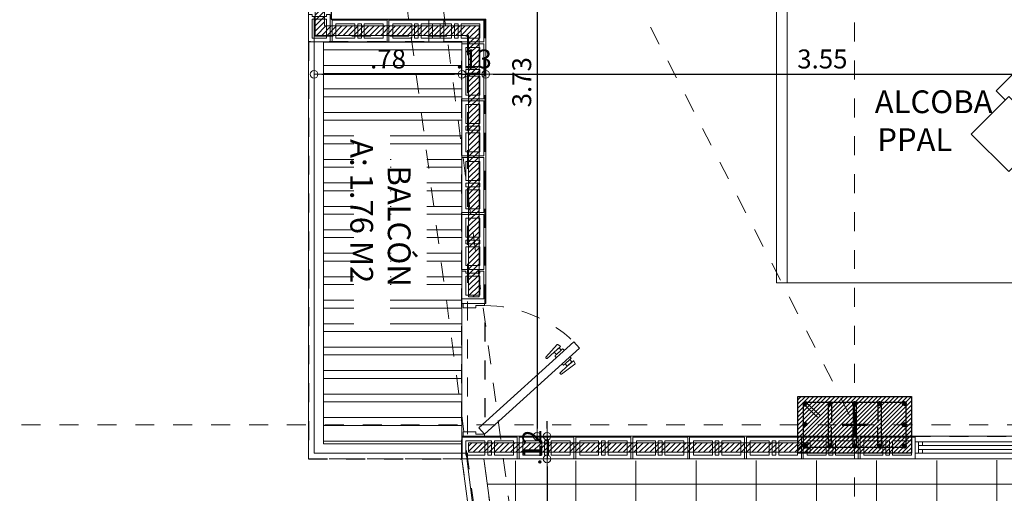
# Model space of a CAD drawing. Units: millimetres. Extents: x 2290 to 2725, y 1357 to 1951.
# Drawn here: x 2341 to 2346, y 1545 to 1548 of the extents above; entities that cross this region are included whole.
import ezdxf
from ezdxf.enums import TextEntityAlignment as Align

# ---------------------------------------------------------------- set-up
doc = ezdxf.new("R2010")
doc.units = ezdxf.units.MM
doc.header["$LTSCALE"] = 0.05
for name, pattern in [('CENTER', [2, 1.25, -0.25, 0.25, -0.25]), ('CENTER2', [28.575, 19.05, -3.175, 3.175, -3.175]), ('DASHDOT2', [0.5, 0.25, -0.125, 0, -0.125]), ('DINTEL', [0.15, 0.05, -0.05, 0.05]), ('HIDDEN', [0.375, 0.25, -0.125]), ('HIDDEN2', [0.1875, 0.125, -0.0625])]:
    doc.linetypes.add(name, pattern=pattern)
for name, color, linetype, lineweight in [('01', 1, 'Continuous', 0), ('02', 2, 'Continuous', 20), ('03', 3, 'Continuous', 30), ('ACHUADO', 8, 'Continuous', 5), ('ACHURADO-2', 8, 'Continuous', 9), ('achurados', 254, 'Continuous', 0), ('COLUMNAS', 6, 'Continuous', 50), ('COLUMNASS', 6, 'Continuous', 30), ('COTAS', 1, 'Continuous', 20), ('EJES', 1, 'CENTER', 15), ('MBL', 8, 'Continuous', 0), ('muebles', 2, 'Continuous', 5), ('MURO EXTERNO', 11, 'Continuous', 13), ('MUROS', 5, 'Continuous', 20), ('puertas', 1, 'Continuous', 0), ('TEXTO', 11, 'Continuous', 20)]:
    doc.layers.add(name, color=color, linetype=linetype, lineweight=lineweight)
doc.layers.add('achugris', color=7, linetype='Continuous', lineweight=5, true_color=0x636363)
for name, color, linetype in [('ACHURADO 50', 8, 'Continuous'), ('vigas', 3, 'Continuous'), ('VIGUETAS', 2, 'Continuous')]:
    doc.layers.add(name, color=color, linetype=linetype)
doc.styles.add('ROMANS', font='ARIALN.TTF', dxfattribs={"height": 0.18})
doc.styles.get("Standard").update_dxf_attribs({"font": 'arial.ttf'})
doc.styles.add('TEXTOSS', font='stylu.ttf')
doc.dimstyles.new('JUAN', dxfattribs={"dimtxt": 0.1, "dimasz": 0.04, "dimexe": 0.01, "dimexo": 0.04, "dimgap": 0.03, "dimtad": 1, "dimzin": 4, "dimdsep": 46, "dimtxsty": 'Standard', "dimblk1": 'ORIGIN', "dimblk2": 'ORIGIN', "dimsah": 1, "dimcen": 0.09, "dimclrd": 11, "dimclre": 11, "dimclrt": 21, "dimadec": 0, "dimazin": 0, "dimtfac": 1, "dimtix": 1, "dimtmove": 0, "dimatfit": 3, "dimldrblk": 'ORIGIN', "dimfxl": 0.1, "dimfxlon": 1, "dimtolj": 1, "dimtzin": 0, "dimlwe": -1, "dimarcsym": 0})
pattern_1 = [(45, (-367.59841, -83.797868), (-0.01414213562, 0.01414213562), [])]

# ---------------------------------------------------------------- blocks, each defined once
blk = doc.blocks.new('A$C39b3a179')
at = {"layer": 'ACHURADO-2'}
h = blk.add_hatch(dxfattribs=at)
h.set_pattern_fill('ANSI31', color=256, scale=0.005, style=0)
h.set_pattern_definition([(45, (50544.911304, 90304.013354), (-0.0112253201513, 0.0112253201513), [])])
h.paths.add_polyline_path([(0.3, -0.15), (-0.3, -0.15), (-0.3, 0.15), (0.3, 0.15)])
at = {"layer": 'COLUMNAS', "lineweight": 25}
h = blk.add_hatch(color=1, dxfattribs=at)
h.dxf.hatch_style = 1
h.paths.add_polyline_path([(-0.2606, 0.12, -0.940471), (-0.2596, 0.1041), (-0.2616, 0.1041, -0.940471)])
h = blk.add_hatch(color=1, dxfattribs=at)
h.dxf.hatch_style = 1
h.paths.add_polyline_path([(-0.131, 0.12, -0.940471), (-0.13, 0.1041), (-0.132, 0.1041, -0.940471)])
h = blk.add_hatch(color=1, dxfattribs=at)
h.dxf.hatch_style = 1
h.paths.add_polyline_path([(0, 0.12, 0.940471), (-0.001, 0.1041), (0.001, 0.1041, 0.940471)])
h = blk.add_hatch(color=1, dxfattribs=at)
h.dxf.hatch_style = 1
h.paths.add_polyline_path([(0.131, 0.12, 0.940471), (0.13, 0.1041), (0.132, 0.1041, 0.940471)])
h = blk.add_hatch(color=1, dxfattribs=at)
h.dxf.hatch_style = 1
h.paths.add_polyline_path([(0.262, 0.12, 0.940471), (0.261, 0.1041), (0.263, 0.1041, 0.940471)])
h = blk.add_hatch(color=1, dxfattribs=at)
h.dxf.hatch_style = 1
h.paths.add_polyline_path([(-0.262, 0.0113, -0.940471), (-0.261, -0.0047), (-0.263, -0.0047, -0.940471)])
h = blk.add_hatch(color=1, dxfattribs=at)
h.dxf.hatch_style = 1
h.paths.add_polyline_path([(0.262, 0.008, 0.940471), (0.261, -0.0079), (0.263, -0.0079, 0.940471)])
h = blk.add_hatch(color=1, dxfattribs=at)
h.dxf.hatch_style = 1
h.paths.add_polyline_path([(-0.2606, -0.1041, -0.940471), (-0.2596, -0.12), (-0.2616, -0.12, -0.940471)])
h = blk.add_hatch(color=1, dxfattribs=at)
h.dxf.hatch_style = 1
h.paths.add_polyline_path([(-0.131, -0.1041, -0.940471), (-0.13, -0.12), (-0.132, -0.12, -0.940471)])
h = blk.add_hatch(color=1, dxfattribs=at)
h.dxf.hatch_style = 1
h.paths.add_polyline_path([(0, -0.1041, 0.940471), (-0.001, -0.12), (0.001, -0.12, 0.940471)])
h = blk.add_hatch(color=1, dxfattribs=at)
h.dxf.hatch_style = 1
h.paths.add_polyline_path([(0.131, -0.1041, 0.940471), (0.13, -0.12), (0.132, -0.12, 0.940471)])
h = blk.add_hatch(color=1, dxfattribs=at)
h.dxf.hatch_style = 1
h.paths.add_polyline_path([(0.262, -0.1041, 0.940471), (0.261, -0.12), (0.263, -0.12, 0.940471)])
at = {"layer": 'COLUMNAS', "color": 4, "lineweight": 25}
for p, q in [((-0.2696, 0.1092), (-0.1965, 0.0409)), ((-0.2571, 0.1192), (-0.184, 0.0509)), ((-0.139, 0.112), (-0.139, -0.112)), ((-0.123, 0.112), (-0.123, 0.012)), ((-0.008, 0.112), (-0.008, 0.012)), ((0.008, 0.112), (0.008, -0.112)), ((0.123, 0.112), (0.123, 0.012)), ((0.139, 0.112), (0.139, -0.112)), ((-0.123, -0.112), (-0.123, -0.012)), ((-0.008, -0.112), (-0.008, -0.012)), ((0.123, -0.112), (0.123, -0.012))]:
    blk.add_line(p, q, dxfattribs=at)
at = {"layer": 'COLUMNAS', "color": 1, "linetype": 'CENTER2', "ltscale": 2}
for p, q in [((0, -0.0667), (0, 0.0667)), ((-0.0667, 0), (0.0667, 0))]:
    blk.add_line(p, q, dxfattribs=at)
at = {"layer": 'COLUMNAS', "color": 4, "lineweight": 25}
blk.add_lwpolyline([(0.27, 0.12), (0.27, -0.12), (-0.2702, -0.12), (-0.27, 0.12)], close=True, dxfattribs=at)
at = {"layer": 'COLUMNAS', "color": 1}
for centre in [(-0.2606, 0.112), (-0.131, 0.112), (0, 0.112), (0.131, 0.112), (0.262, 0.112), (-0.262, 0.0033), (0.262, 0), (-0.2606, -0.1121), (-0.131, -0.1121), (0, -0.1121), (0.131, -0.1121), (0.262, -0.1121)]:
    blk.add_circle(centre, 0.008, dxfattribs=at)
at = {"layer": 'COLUMNASS', "color": 3}
blk.add_lwpolyline([(0.3, -0.15), (-0.3, -0.15), (-0.3, 0.15), (0.3, 0.15)], close=True, dxfattribs=at)
blk = doc.blocks.new('2')
at = {"layer": 'ACHUADO', "linetype": 'HIDDEN'}
for points in [[(2116.6039, 1907.3113), (2114.9935, 1907.2837), (2114.5313, 1910.7385), (2113.7214, 1910.7385), (2113.7214, 1914.5933), (2112.8878, 1914.5933), (2112.8878, 1915.8083), (2112.3428, 1915.8083), (2112.3428, 1921.6983), (2111.7226, 1921.6983), (2111.7226, 1923.3483), (2111.1226, 1923.3483), (2111.1226, 1926.6633), (2110.7768, 1926.6633), (2110.7768, 1931.3333), (2110.2708, 1931.3333), (2110.2708, 1936.8433), (2111.0374, 1936.8433), (2110.6394, 1939.8169), (2110.8955, 1939.8169)], [(2116.6034, 1907.3413), (2115.0197, 1907.3141), (2114.5575, 1910.7685), (2113.7514, 1910.7685), (2113.7514, 1914.6233), (2112.9178, 1914.6233), (2112.9178, 1915.8383), (2112.3728, 1915.8383), (2112.3728, 1921.7283), (2111.7526, 1921.7283), (2111.7526, 1923.3783), (2111.1526, 1923.3783), (2111.1526, 1926.6633), (2110.7768, 1926.6633), (2110.7768, 1931.3633), (2110.3008, 1931.3633), (2110.3008, 1936.8133), (2111.0717, 1936.8133), (2110.6737, 1939.7869), (2110.8955, 1939.7869)], [(2110.6737, 1939.7869), (2134.6697, 1939.7869), (2134.6697, 1907.6519), (2115.0197, 1907.3141), (2110.6737, 1939.7869)], [(2113.7514, 1912.9683), (2114.5617, 1912.9683), (2114.5613, 1910.7385)], [(2113.7514, 1912.9383), (2114.5317, 1912.9383), (2114.5313, 1910.7385)]]:
    blk.add_lwpolyline(points, dxfattribs=at)
at = {"layer": 'EJES'}
for p, q in [((2110.6739, 1941.2718), (2115.3103, 1906.5406)), ((2116.6036, 1906.5406), (2116.6036, 1941.2718)), ((2114.0658, 1915.8633), (2116.6036, 1910.9185)), ((2136.1084, 1910.9185), (2109.2268, 1910.9185))]:
    blk.add_line(p, q, dxfattribs=at)
at = {"layer": 'COLUMNAS', "color": 6}
blk.add_blockref('A$C39b3a179', (2116.6036, 1910.9185), dxfattribs=at)
blk = doc.blocks.new('cama9')
for p, q in [((0, 0), (1.7, 0)), ((0, 0), (0, -0.06)), ((1.7, 0), (1.7, -0.06)), ((0, -0.06), (0, -2.06)), ((0, -0.06), (1.7, -0.06)), ((1.7, -0.06), (1.7, -2.06)), ((0, -0.46), (0.5675, -0.46)), ((1.1008, -0.46), (1.7, -0.46)), ((0, -2.06), (1.7, -2.06)), ((0, -2.12), (0, -2.06)), ((1.7, -2.06), (1.7, -2.12)), ((0, -2.12), (1.7, -2.12))]:
    blk.add_line(p, q)
for points in [[(-0.0618, -0.5), (-0.5618, -0.5), (-0.5618, 0), (-0.0618, 0)], [(1.7618, -0.5), (2.2618, -0.5), (2.2618, 0), (1.7618, 0)], [(0.9918, -0.7729), (1.2028, -0.562), (0.9918, -0.351), (0.7808, -0.562)]]:
    blk.add_lwpolyline(points, close=True)
for points in [[(0.5964, -0.4127), (0.2068, -0.4127), (0.2068, -0.1127), (0.8068, -0.1127), (0.8068, -0.2773)], [(0.9068, -0.3773), (0.9068, -0.1127), (1.5068, -0.1127), (1.5068, -0.4127), (1.0535, -0.4127)], [(0.9361, -0.4067), (0.7693, -0.2398), (0.5583, -0.4508), (0.5968, -0.4894)], [(0.8142, -0.6562), (0.6221, -0.4641), (0.4111, -0.6751), (0.6221, -0.8861), (0.6728, -0.8354)], [(0.7945, -0.6365), (0.825, -0.6061)], [(0.8446, -0.6258), (0.6539, -0.8165), (0.8649, -1.0275), (1.0759, -0.8165), (1.012, -0.7527)]]:
    blk.add_lwpolyline(points)
for centre, radius in [((-0.3118, -0.25), 0.1824), ((2.0118, -0.25), 0.1824), ((-0.3118, -0.25), 0.0665), ((-0.3118, -0.25), 0.0297), ((2.0118, -0.25), 0.0665), ((2.0118, -0.25), 0.0297)]:
    blk.add_circle(centre, radius)
blk = doc.blocks.new('_ORIGIN')
at = {"color": 0, "linetype": 'ByBlock', "ltscale": 0.1}
blk.add_line((0, 0), (-1, 0), dxfattribs=at)
blk.add_circle((0, 0), 0.5, dxfattribs=at)
blk = doc.blocks.new('*D790')
at = {"layer": 'COTAS', "color": 11, "transparency": 16777216}
for p, q in [((2342.3878, 1547.4871), (2342.3878, 1547.4971)), ((2343.168, 1547.4871), (2343.168, 1547.4971))]:
    blk.add_line(p, q, dxfattribs=at)
at = {"layer": 'COTAS', "color": 11, "lineweight": -2, "transparency": 16777216}
blk.add_line((2342.4278, 1547.4871), (2343.128, 1547.4871), dxfattribs=at)
at = {"layer": 'Defpoints', "color": 0, "transparency": 16777216}
for p in [(2342.3878, 1547.487), (2343.168, 1547.4871), (2343.168, 1547.4871)]:
    blk.add_point(p, dxfattribs=at)
at = {"layer": 'COTAS', "color": 11, "lineweight": -2, "transparency": 16777216, "xscale": 0.04, "yscale": 0.04, "zscale": 0.04, "rotation": 180}
blk.add_blockref('_ORIGIN', (2342.3878, 1547.4871), dxfattribs=at)
at = {"layer": 'COTAS', "color": 11, "lineweight": -2, "transparency": 16777216, "xscale": 0.04, "yscale": 0.04, "zscale": 0.04}
blk.add_blockref('_ORIGIN', (2343.168, 1547.4871), dxfattribs=at)
at = {"layer": 'COTAS', "color": 21, "transparency": 16777216, "insert": (2342.7779, 1547.5681), "char_height": 0.1, "attachment_point": 5}
blk.add_mtext('\\A1;.78', dxfattribs=at)
blk = doc.blocks.new('*D791')
at = {"layer": 'COTAS', "color": 11, "transparency": 16777216}
for p, q in [((2343.168, 1547.4871), (2343.168, 1547.4971)), ((2343.2932, 1547.4871), (2343.2932, 1547.4771))]:
    blk.add_line(p, q, dxfattribs=at)
at = {"layer": 'COTAS', "color": 11, "lineweight": -2, "transparency": 16777216}
for p, q in [((2343.128, 1547.4871), (2343.088, 1547.4871)), ((2343.168, 1547.4871), (2343.2932, 1547.4871)), ((2343.3332, 1547.4871), (2343.3732, 1547.4871))]:
    blk.add_line(p, q, dxfattribs=at)
at = {"layer": 'Defpoints', "color": 0, "transparency": 16777216}
for p in [(2343.168, 1547.4871), (2343.2932, 1547.4875), (2343.2932, 1547.4871)]:
    blk.add_point(p, dxfattribs=at)
at = {"layer": 'COTAS', "color": 11, "lineweight": -2, "transparency": 16777216, "xscale": 0.04, "yscale": 0.04, "zscale": 0.04}
blk.add_blockref('_ORIGIN', (2343.168, 1547.4871), dxfattribs=at)
at = {"layer": 'COTAS', "color": 11, "lineweight": -2, "transparency": 16777216, "xscale": 0.04, "yscale": 0.04, "zscale": 0.04, "rotation": 180}
blk.add_blockref('_ORIGIN', (2343.2932, 1547.4871), dxfattribs=at)
at = {"layer": 'COTAS', "color": 21, "transparency": 16777216, "insert": (2343.2306, 1547.5681), "char_height": 0.1, "attachment_point": 5}
blk.add_mtext('\\A1;.13', dxfattribs=at)
blk = doc.blocks.new('*D794')
at = {"layer": 'COTAS', "color": 11, "transparency": 16777216}
for p, q in [((2346.846, 1547.4871), (2346.846, 1547.4971)), ((2343.2932, 1547.4871), (2343.2932, 1547.4771))]:
    blk.add_line(p, q, dxfattribs=at)
at = {"layer": 'COTAS', "color": 11, "lineweight": -2, "transparency": 16777216}
blk.add_line((2343.3332, 1547.4871), (2346.806, 1547.4871), dxfattribs=at)
at = {"layer": 'Defpoints', "color": 0, "transparency": 16777216}
for p in [(2343.2932, 1547.4875), (2346.846, 1547.4871), (2346.846, 1547.487)]:
    blk.add_point(p, dxfattribs=at)
at = {"layer": 'COTAS', "color": 11, "lineweight": -2, "transparency": 16777216, "xscale": 0.04, "yscale": 0.04, "zscale": 0.04, "rotation": 180}
blk.add_blockref('_ORIGIN', (2343.2932, 1547.4871), dxfattribs=at)
at = {"layer": 'COTAS', "color": 11, "lineweight": -2, "transparency": 16777216, "xscale": 0.04, "yscale": 0.04, "zscale": 0.04}
blk.add_blockref('_ORIGIN', (2346.846, 1547.4871), dxfattribs=at)
at = {"layer": 'COTAS', "color": 21, "transparency": 16777216, "insert": (2345.0696, 1547.5681), "char_height": 0.1, "attachment_point": 5}
blk.add_mtext('\\A1;3.55', dxfattribs=at)
blk = doc.blocks.new('*D668')
at = {"layer": 'COTAS', "color": 11, "transparency": 16777216}
for p, q in [((2343.5335, 1549.3128), (2343.5745, 1549.3128)), ((2343.5769, 1545.578), (2343.5545, 1545.578))]:
    blk.add_line(p, q, dxfattribs=at)
at = {"layer": 'COTAS', "color": 11, "lineweight": -2, "transparency": 16777216}
blk.add_line((2343.5645, 1549.2728), (2343.5645, 1545.618), dxfattribs=at)
at = {"layer": 'Defpoints', "color": 0, "transparency": 16777216}
for p in [(2343.4935, 1549.3128), (2343.5645, 1545.578), (2343.6169, 1545.578)]:
    blk.add_point(p, dxfattribs=at)
at = {"layer": 'COTAS', "color": 11, "lineweight": -2, "transparency": 16777216, "xscale": 0.04, "yscale": 0.04, "zscale": 0.04}
for p, rotation in [((2343.5645, 1549.3128), 90), ((2343.5645, 1545.578), 270)]:
    blk.add_blockref('_ORIGIN', p, dxfattribs=dict(at, rotation=rotation))
at = {"layer": 'COTAS', "color": 21, "transparency": 16777216, "insert": (2343.4834, 1547.4454), "char_height": 0.1, "attachment_point": 5, "rotation": 90}
blk.add_mtext('\\A1;3.73', dxfattribs=at)
blk = doc.blocks.new('*D669')
at = {"layer": 'COTAS', "color": 11, "lineweight": -2, "transparency": 16777216}
for p, q in [((2343.6169, 1545.618), (2343.6169, 1545.658)), ((2343.6169, 1545.578), (2343.6169, 1545.458)), ((2343.6169, 1545.418), (2343.6169, 1545.378))]:
    blk.add_line(p, q, dxfattribs=at)
at = {"layer": 'COTAS', "color": 11, "transparency": 16777216}
for p, q in [((2343.6169, 1545.578), (2343.6269, 1545.578)), ((2343.6169, 1545.458), (2343.6069, 1545.458))]:
    blk.add_line(p, q, dxfattribs=at)
at = {"layer": 'Defpoints', "color": 0, "transparency": 16777216}
for p in [(2343.6169, 1545.578), (2343.6169, 1545.458), (2343.6169, 1545.458)]:
    blk.add_point(p, dxfattribs=at)
at = {"layer": 'COTAS', "color": 11, "lineweight": -2, "transparency": 16777216, "xscale": 0.04, "yscale": 0.04, "zscale": 0.04}
for p, rotation in [((2343.6169, 1545.578), 270), ((2343.6169, 1545.458), 90)]:
    blk.add_blockref('_ORIGIN', p, dxfattribs=dict(at, rotation=rotation))
at = {"layer": 'COTAS', "color": 21, "transparency": 16777216, "insert": (2343.5367, 1545.518), "char_height": 0.1, "attachment_point": 5, "rotation": 90}
blk.add_mtext('\\A1;.12', dxfattribs=at)
blk = doc.blocks.new('*D670')
at = {"layer": 'COTAS', "color": 11, "transparency": 16777216}
for p, q in [((2343.6169, 1545.458), (2343.6069, 1545.458)), ((2343.69, 1542.1232), (2343.6069, 1542.1232))]:
    blk.add_line(p, q, dxfattribs=at)
at = {"layer": 'COTAS', "color": 11, "lineweight": -2, "transparency": 16777216}
blk.add_line((2343.6169, 1545.418), (2343.6169, 1542.1632), dxfattribs=at)
at = {"layer": 'Defpoints', "color": 0, "transparency": 16777216}
for p in [(2343.6169, 1545.458), (2343.6169, 1542.1232), (2343.73, 1542.1232)]:
    blk.add_point(p, dxfattribs=at)
at = {"layer": 'COTAS', "color": 11, "lineweight": -2, "transparency": 16777216, "xscale": 0.04, "yscale": 0.04, "zscale": 0.04}
for p, rotation in [((2343.6169, 1545.458), 90), ((2343.6169, 1542.1232), 270)]:
    blk.add_blockref('_ORIGIN', p, dxfattribs=dict(at, rotation=rotation))
at = {"layer": 'COTAS', "color": 21, "transparency": 16777216, "insert": (2343.5359, 1543.7906), "char_height": 0.1, "attachment_point": 5, "rotation": 90}
blk.add_mtext('\\A1;3.33', dxfattribs=at)
blk = doc.blocks.new('PUERTA BAÑO')
at = {"layer": 'puertas'}
blk.add_lwpolyline([(2642.4432, 1503.7659), (2642.814, 1504.1752), (2642.8971, 1504.2669), (2642.9304, 1504.2367), (2642.4766, 1503.7357)], close=True, dxfattribs=at)
at = {"layer": 'puertas', "color": 9, "linetype": 'HIDDEN', "ltscale": 0.25}
for points in [[(2642.814, 1504.1752), (2642.8082, 1504.1805, -0.443427), (2642.8082, 1504.1855, 0.04939), (2642.8132, 1504.1911), (2642.8007, 1504.2024), (2642.7666, 1504.1647, -0.443427), (2642.7632, 1504.1647), (2642.7591, 1504.1685, -0.443427), (2642.7591, 1504.1719), (2642.8126, 1504.2434, -0.370565), (2642.8155, 1504.244), (2642.8284, 1504.2371, -0.599244), (2642.8284, 1504.233), (2642.8007, 1504.2024), (2642.8234, 1504.2274), (2642.8359, 1504.2161), (2642.8132, 1504.1911), (2642.8412, 1504.2219, -0.443427), (2642.8462, 1504.2219), (2642.8518, 1504.2169)], [(2642.8473, 1504.145), (2642.8532, 1504.1397, 0.443427), (2642.8582, 1504.1402, -0.04939), (2642.8632, 1504.1458), (2642.8757, 1504.1344), (2642.8416, 1504.0968, 0.443427), (2642.8419, 1504.0934), (2642.8461, 1504.0897, 0.443427), (2642.8495, 1504.09), (2642.9153, 1504.1503, 0.370565), (2642.9157, 1504.1532), (2642.9076, 1504.1654, 0.599244), (2642.9034, 1504.165), (2642.8757, 1504.1344), (2642.8984, 1504.1595), (2642.8859, 1504.1708), (2642.8632, 1504.1458), (2642.8912, 1504.1766, 0.443427), (2642.8907, 1504.1816), (2642.8851, 1504.1867)]]:
    blk.add_lwpolyline(points, format="xyb", dxfattribs=at)
at = {"layer": 'puertas', "lineweight": 5}
for points in [[(2642.432, 1503.6534), (2642.432, 1503.7659), (2642.4432, 1503.7659), (2642.4432, 1503.7209), (2642.4545, 1503.7209), (2642.4545, 1503.6534)], [(2643.132, 1503.6534), (2643.132, 1503.7659), (2643.1207, 1503.7659), (2643.1207, 1503.7209), (2643.1095, 1503.7209), (2643.1095, 1503.6534)]]:
    blk.add_lwpolyline(points, close=True, dxfattribs=at)
at = {"layer": 'puertas', "color": 9, "linetype": 'HIDDEN', "ltscale": 0.25}
blk.add_arc((2642.4432, 1503.7659), 0.6775, 360, 44.0191, dxfattribs=at)
blk = doc.blocks.new('A$C1699eef8')
at = {"layer": 'MURO EXTERNO'}
for points in [[(0.095, 0.145), (0.115, 0.145), (0.115, 0), (0, 0), (0, 0.145), (0.02, 0.145), (0.02, 0.135), (0.095, 0.135)], [(0.02, 0.12), (0.02, 0.02), (0.095, 0.02), (0.095, 0.12)]]:
    blk.add_lwpolyline(points, close=True, dxfattribs=at)
blk = doc.blocks.new('A$Cda7b2323')
at = {"layer": 'MURO EXTERNO'}
for p, q in [((0.12, 0.095), (0.12, 0.02)), ((0.135, 0.095), (0.135, 0.02)), ((0.155, 0.095), (0.155, 0.02)), ((0.17, 0.095), (0.17, 0.02))]:
    blk.add_line(p, q, dxfattribs=at)
blk.add_lwpolyline([(0, 0), (0.29, 0), (0.29, 0.115), (0, 0.115)], close=True, dxfattribs=at)
for points in [[(0.12, 0.095), (0.02, 0.095), (0.02, 0.02), (0.12, 0.02)], [(0.155, 0.095), (0.135, 0.095)], [(0.17, 0.02), (0.27, 0.02), (0.27, 0.095), (0.17, 0.095)], [(0.135, 0.02), (0.155, 0.02)]]:
    blk.add_lwpolyline(points, dxfattribs=at)
blk = doc.blocks.new('*U307')
at = {"layer": '01'}
for p, q in [((1.1699, 0.0901), (0.0385, 0.0901)), ((1.1699, 0.0299), (0.034, 0.0299))]:
    blk.add_line(p, q, dxfattribs=at)
blk.add_lwpolyline([(1.21, 0.12), (1.21, 0), (0, 0), (0, 0.12)], close=True, dxfattribs=at)
at = {"layer": '02'}
for p, q in [((0.0185, 0.0901), (0.0185, 0.0301)), ((1.1699, 0.0701), (0.0185, 0.0701)), ((1.1699, 0.0501), (0.0185, 0.0501))]:
    blk.add_line(p, q, dxfattribs=at)
for points in [[(0.0185, 0.0901), (0, 0.0901), (0, 0.0299), (0.0185, 0.0299)], [(0.0385, 0.0701), (0.0185, 0.0701), (0.0185, 0.0901), (0.0385, 0.0901)], [(1.1699, 0.0701), (1.1899, 0.0701), (1.1899, 0.0901), (1.1699, 0.0901)], [(1.1899, 0.0299), (1.1899, 0.0901), (1.21, 0.0901), (1.21, 0.0299)], [(0.0385, 0.0299), (0.0185, 0.0299), (0.0185, 0.0501), (0.0385, 0.0501)], [(1.1699, 0.0299), (1.1899, 0.0299), (1.1899, 0.0501), (1.1699, 0.0501)]]:
    blk.add_lwpolyline(points, close=True, dxfattribs=at)

msp = doc.modelspace()

# ---------------------------------------------------------------- hatches: boundary and pattern name
at = {"layer": 'achugris'}
h = msp.add_hatch(dxfattribs=at)
h.set_pattern_fill('NET', color=256, scale=0.1)
h.set_pattern_definition([(0, (306.0528, 179.12227), (0, 0.3175), []), (90, (306.0528, 179.12227), (-0.3175, 2e-17), [])])
h.paths.add_polyline_path([(2351.886, 1545.458), (2343.2848, 1545.4475), (2343.7385, 1542.1233), (2345.2399, 1542.1809), (2351.8861, 1542.2953)])
edge = h.paths.add_edge_path(flags=16)
edge.add_line((2351.1976, 1543.353), (2351.1976, 1543.8611))
edge.add_arc((2351.2484, 1543.8611), 0.0508, 90, 180, ccw=False)
edge.add_line((2351.2484, 1543.9119), (2351.8582, 1543.9119))
edge.add_line((2351.8582, 1543.9119), (2351.8582, 1543.3022))
edge.add_line((2351.8582, 1543.3022), (2351.2484, 1543.3022))
edge.add_arc((2351.2484, 1543.353), 0.0508, 180, 270, ccw=False)
edge = h.paths.add_edge_path(flags=16)
edge.add_arc((2351.2821, 1543.1813), 0.0199, 89.971, 179.971, ccw=False)
edge.add_line((2351.2821, 1543.2011), (2351.8582, 1543.2008))
edge.add_line((2351.8582, 1543.2008), (2351.8579, 1542.5552))
edge.add_line((2351.8579, 1542.5552), (2351.2817, 1542.5555))
edge.add_arc((2351.2818, 1542.5753), 0.0199, 179.971, 269.971, ccw=False)
edge.add_line((2351.2619, 1542.5753), (2351.2622, 1543.1813))
edge = h.paths.add_edge_path(flags=0)
edge.add_arc((2351.292, 1543.1713), 0.0199, 89.971, 179.971, ccw=False)
edge.add_line((2351.292, 1543.1912), (2351.7787, 1543.1909))
edge.add_line((2351.7787, 1543.1909), (2351.7784, 1542.5751))
edge.add_line((2351.7784, 1542.5751), (2351.2917, 1542.5753))
edge.add_arc((2351.2917, 1542.5952), 0.0199, 179.971, 269.971, ccw=False)
edge.add_line((2351.2718, 1542.5952), (2351.2721, 1543.1713))
edge = h.paths.add_edge_path(flags=0)
edge.add_line((2351.2766, 1543.4394), (2351.2766, 1543.7747))
edge.add_arc((2351.3325, 1543.7747), 0.0559, 90, 180, ccw=False)
edge.add_line((2351.3325, 1543.8306), (2351.612, 1543.8306))
edge.add_arc((2351.612, 1543.7747), 0.0559, 0, 90, ccw=False)
edge.add_line((2351.6679, 1543.7747), (2351.6679, 1543.4394))
edge.add_arc((2351.612, 1543.4394), 0.0559, 270, 360, ccw=False)
edge.add_line((2351.612, 1543.3835), (2351.3325, 1543.3835))
edge.add_arc((2351.3325, 1543.4394), 0.0559, 180, 270, ccw=False)
edge = h.paths.add_edge_path(flags=0)
edge.add_arc((2351.3218, 1543.1415), 0.0199, 89.971, 179.971, ccw=False)
edge.add_line((2351.3218, 1543.1614), (2351.6893, 1543.1612))
edge.add_line((2351.6893, 1543.1612), (2351.739, 1543.1612))
edge.add_arc((2351.739, 1543.1413), 0.0199, -0.029, 89.971, ccw=False)
edge.add_line((2351.7588, 1543.1413), (2351.7587, 1542.8433))
edge.add_arc((2351.7388, 1542.8433), 0.0199, 269.971, 359.971, ccw=False)
edge.add_line((2351.7388, 1542.8234), (2351.7337, 1542.8234))
edge.add_line((2351.7337, 1542.8234), (2351.7337, 1542.7837))
edge.add_line((2351.7337, 1542.7837), (2351.7388, 1542.7837))
edge.add_arc((2351.7388, 1542.7638), 0.0199, -0.029, 89.971, ccw=False)
edge.add_line((2351.7587, 1542.7638), (2351.7586, 1542.6148))
edge.add_arc((2351.7387, 1542.6148), 0.0199, 269.971, 359.971, ccw=False)
edge.add_line((2351.7387, 1542.595), (2351.3215, 1542.5952))
edge.add_arc((2351.3215, 1542.615), 0.0199, 179.971, 269.971, ccw=False)
edge.add_line((2351.3016, 1542.6151), (2351.3017, 1542.7641))
edge.add_arc((2351.3216, 1542.764), 0.0199, 89.971, 179.971, ccw=False)
edge.add_line((2351.3216, 1542.7839), (2351.6866, 1542.7837))
edge.add_line((2351.6866, 1542.7837), (2351.6867, 1542.8235))
edge.add_line((2351.6867, 1542.8235), (2351.3216, 1542.8236))
edge.add_arc((2351.3216, 1542.8435), 0.0199, 179.971, 269.971, ccw=False)
edge.add_line((2351.3018, 1542.8435), (2351.3019, 1543.1415))
h.paths.add_polyline_path([(2351.3515, 1543.0743), (2351.3714, 1543.1415), (2351.3913, 1543.1415), (2351.3714, 1543.0743), (2351.3912, 1543.0123), (2351.3714, 1543.0124)], flags=0)
h.paths.add_polyline_path([(2351.3515, 1542.9107), (2351.3714, 1542.9726), (2351.3912, 1542.9726), (2351.3713, 1542.9106), (2351.3912, 1542.8435), (2351.3713, 1542.8435)], flags=0)
h.paths.add_polyline_path([(2351.3326, 1543.543), (2351.3326, 1543.6712), (2351.3595, 1543.6712), (2351.3595, 1543.543)], flags=0)
h.paths.add_polyline_path([(2351.3913, 1543.0743), (2351.4112, 1543.1415), (2351.431, 1543.1415), (2351.4111, 1543.0743), (2351.431, 1543.0123), (2351.4111, 1543.0123)], flags=0)
h.paths.add_polyline_path([(2351.3912, 1542.9106), (2351.4111, 1542.9726), (2351.431, 1542.9726), (2351.4111, 1542.9106), (2351.4309, 1542.8435), (2351.411, 1542.8435)], flags=0)
h.paths.add_polyline_path([(2351.431, 1543.0743), (2351.4509, 1543.1414), (2351.4708, 1543.1414), (2351.4509, 1543.0743), (2351.4707, 1543.0123), (2351.4508, 1543.0123)], flags=0)
h.paths.add_polyline_path([(2351.4309, 1542.9106), (2351.4508, 1542.9726), (2351.4707, 1542.9726), (2351.4508, 1542.9106), (2351.4706, 1542.8434), (2351.4508, 1542.8434)], flags=0)
h.paths.add_polyline_path([(2351.4707, 1543.0743), (2351.4906, 1543.1414), (2351.5105, 1543.1414), (2351.4906, 1543.0743), (2351.5104, 1543.0123), (2351.4906, 1543.0123)], flags=0)
h.paths.add_polyline_path([(2351.4707, 1542.9106), (2351.4906, 1542.9726), (2351.5104, 1542.9725), (2351.4905, 1542.9106), (2351.5104, 1542.8434), (2351.4905, 1542.8434)], flags=0)
h.paths.add_polyline_path([(2351.5105, 1543.0743), (2351.5304, 1543.1414), (2351.5502, 1543.1414), (2351.5303, 1543.0742), (2351.5502, 1543.0123), (2351.5303, 1543.0123)], flags=0)
h.paths.add_polyline_path([(2351.5104, 1542.9106), (2351.5303, 1542.9725), (2351.5502, 1542.9725), (2351.5303, 1542.9106), (2351.5501, 1542.8434), (2351.5302, 1542.8434)], flags=0)
h.paths.add_polyline_path([(2351.5502, 1543.0742), (2351.5701, 1543.1414), (2351.59, 1543.1414), (2351.5701, 1543.0742), (2351.5899, 1543.0122), (2351.57, 1543.0122)], flags=0)
h.paths.add_polyline_path([(2351.5501, 1542.9106), (2351.57, 1542.9725), (2351.5899, 1542.9725), (2351.57, 1542.9105), (2351.5898, 1542.8434), (2351.57, 1542.8434)], flags=0)
edge = h.paths.add_edge_path(flags=0)
edge.add_arc((2351.7072, 1542.8715), 0.0248, 0, 360)
edge = h.paths.add_edge_path(flags=0)
edge.add_arc((2351.7106, 1542.7368), 0.0248, 0, 360)
h.paths.add_polyline_path([(2349.3524, 1543.8146), (2349.3524, 1544.1365), (2349.1463, 1544.1365), (2349.1463, 1543.8146)], flags=16)
h.paths.add_polyline_path([(2347.3068, 1543.8387), (2347.5425, 1543.8387), (2347.5425, 1543.892), (2347.3068, 1543.892)], flags=16)
h.paths.add_polyline_path([(2347.4033, 1544.1887), (2347.5009, 1544.1887), (2347.5009, 1544.2283), (2347.4033, 1544.2283)], flags=16)
at = {"layer": 'ACHURADO-2'}
h = msp.add_hatch(dxfattribs=at)
h.set_pattern_fill('_USER', color=256, scale=0.02, angle=45, pattern_type=0)
h.set_pattern_definition(pattern_1)
h.paths.add_polyline_path([(2341.5592, 1549.5678), (2341.6092, 1549.5678), (2341.6092, 1549.3978), (2343.4585, 1549.3978), (2343.4585, 1549.3478), (2342.4428, 1549.3478), (2342.4428, 1547.7428), (2343.2582, 1547.7428), (2343.2582, 1546.313), (2343.203, 1546.313), (2343.203, 1547.6928), (2342.3928, 1547.6928), (2342.3928, 1549.3478), (2341.5592, 1549.3478)])
h = msp.add_hatch(dxfattribs=at)
h.set_pattern_fill('_USER', color=256, scale=0.02, angle=45, pattern_type=0)
h.set_pattern_definition(pattern_1)
h.paths.add_polyline_path([(2345.0049, 1545.543), (2343.2026, 1545.543), (2343.2026, 1545.493), (2345.0049, 1545.493)])
at = {"layer": 'MBL'}
h = msp.add_hatch(dxfattribs=at)
h.set_pattern_fill('ANSI32', color=256, scale=0.013, angle=135)
h.set_pattern_definition([(180, (-641.12778, -435.44135), (-2e-17, -0.123825), []), (180, (-641.16905, -435.40007), (-2e-17, -0.123825), [])])
h.paths.add_polyline_path([(2343.168, 1547.6578), (2342.4378, 1547.6578), (2342.4378, 1545.538), (2343.168, 1545.538)])
h.paths.add_polyline_path([(2342.7948, 1547.0546), (2342.7948, 1546.318), (2342.9818, 1546.318), (2342.9818, 1547.0546)], flags=16)
h.paths.add_polyline_path([(2342.5968, 1547.1771), (2342.5968, 1546.1381), (2342.7897, 1546.1381), (2342.7897, 1547.1771)], flags=16)

# ---------------------------------------------------------------- linework, layer by layer
at = {"layer": '02'}
for p, q in [((2342.4378, 1545.538), (2343.1676, 1545.538)), ((2342.3878, 1545.488), (2343.1676, 1545.488))]:
    msp.add_line(p, q, dxfattribs=at)
for points in [[(2342.3878, 1547.6878), (2342.3878, 1545.488)], [(2342.4378, 1547.6578), (2342.4378, 1545.538)]]:
    msp.add_lwpolyline(points, dxfattribs=at)
at = {"layer": 'achugris'}
msp.add_line((2343.168, 1546.308), (2343.1676, 1545.578), dxfattribs=at)
at = {"layer": 'ACHURADO 50', "linetype": 'DINTEL'}
msp.add_lwpolyline([(2349.468, 1553.0181), (2347.816, 1553.0181), (2347.816, 1556.0378), (2345.5899, 1556.0378), (2345.5899, 1555.8578), (2345.0099, 1555.8578), (2345.0099, 1553.6828), (2341.0992, 1553.6828), (2341.0976, 1550.6479), (2341.6442, 1550.6479), (2341.6442, 1549.4328), (2342.4778, 1549.4328), (2342.4778, 1547.7778), (2343.288, 1547.7778), (2343.288, 1545.578), (2344.9399, 1545.578), (2344.9399, 1545.788), (2345.5399, 1545.788), (2345.5399, 1545.578), (2351.736, 1545.578)], dxfattribs=at)
msp.add_lwpolyline([(2342.3578, 1545.458), (2343.1681, 1545.458), (2343.1681, 1547.6578), (2342.3578, 1547.6578)], close=True, dxfattribs=at)
at = {"layer": 'ACHURADO-2'}
msp.add_lwpolyline([(2363.306, 1542.4433), (2363.306, 1574.5064), (2339.3569, 1574.5064), (2339.3569, 1574.1564), (2339.6738, 1571.5628), (2338.9072, 1571.5628), (2338.9072, 1566.0528), (2339.4132, 1566.0528), (2339.4132, 1561.3853), (2339.759, 1561.3828), (2339.759, 1558.0678), (2340.359, 1558.0678), (2340.359, 1556.4178), (2340.9792, 1556.4178), (2340.9792, 1550.5279), (2341.5242, 1550.5279), (2341.5242, 1549.3128), (2342.3578, 1549.3128), (2342.3578, 1547.6578), (2342.3878, 1547.6578), (2342.3878, 1545.488), (2343.1899, 1545.488), (2343.6258, 1542.0331)], close=True, dxfattribs=at)
at = {"layer": 'achurados', "linetype": 'HIDDEN2'}
msp.add_lwpolyline([(2351.886, 1545.458), (2343.2833, 1545.458), (2343.7385, 1542.1233), (2351.8861, 1542.2953)], close=True, dxfattribs=at)
at = {"layer": 'muebles', "lineweight": 20}
for points in [[(2363.186, 1545.488), (2363.1865, 1542.4914), (2358.3376, 1542.4059), (2352.0355, 1542.2961), (2348.2073, 1542.2319), (2345.2392, 1542.1809), (2343.7385, 1542.1233), (2343.2833, 1545.458)], [(2363.3083, 1545.356), (2363.3065, 1542.3714), (2358.3383, 1542.2859), (2352.036, 1542.1777), (2348.208, 1542.1119), (2345.2399, 1542.0609), (2343.6258, 1542.0331), (2343.1676, 1545.458)]]:
    msp.add_lwpolyline(points, dxfattribs=at)
at = {"layer": 'MURO EXTERNO'}
for points in [[(2341.5592, 1549.5678), (2341.6092, 1549.5678), (2341.6092, 1549.3978), (2343.4585, 1549.3978), (2343.4585, 1549.3478), (2342.4428, 1549.3478), (2342.4428, 1547.7428), (2343.2582, 1547.7428), (2343.2582, 1546.313), (2343.203, 1546.313), (2343.203, 1547.6928), (2342.3928, 1547.6928), (2342.3928, 1549.3478), (2341.5592, 1549.3478)], [(2343.2891, 1545.553), (2343.1891, 1545.553), (2343.1891, 1545.478), (2343.2891, 1545.478)], [(2345.0049, 1545.543), (2343.2026, 1545.543), (2343.2026, 1545.493), (2345.0049, 1545.493)]]:
    msp.add_lwpolyline(points, close=True, dxfattribs=at)
at = {"layer": 'MUROS'}
for points in [[(2341.5242, 1549.6028), (2341.6442, 1549.6028), (2341.6442, 1549.4328), (2343.4935, 1549.4328), (2343.4935, 1549.3128), (2342.4778, 1549.3128), (2342.4778, 1547.7778), (2343.2932, 1547.7778), (2343.2932, 1546.278), (2343.168, 1546.278), (2343.168, 1547.6578), (2342.3578, 1547.6578), (2342.3578, 1549.3128), (2341.5242, 1549.3128)], [(2345.5591, 1545.578), (2343.1676, 1545.578), (2343.1676, 1545.458), (2345.5591, 1545.458)]]:
    msp.add_lwpolyline(points, close=True, dxfattribs=at)

# ---------------------------------------------------------------- block references
at = {"layer": '01'}
msp.add_blockref('*U307', (2345.5591, 1545.458), dxfattribs=at)
at = {"layer": '03'}
for p in [(2342.4828, 1547.6578), (2342.7828, 1547.6578), (2342.9931, 1547.6578), (2343.1691, 1545.458), (2343.4691, 1545.458), (2343.7691, 1545.458), (2344.0691, 1545.458), (2344.3691, 1545.458), (2344.6691, 1545.458), (2344.9691, 1545.458), (2345.2691, 1545.458)]:
    msp.add_blockref('A$Cda7b2323', p, dxfattribs=at)
at = {"layer": '03', "rotation": 90}
for p in [(2343.2831, 1547.3578), (2343.2831, 1547.0578), (2343.2831, 1546.7578), (2343.2831, 1546.4578)]:
    msp.add_blockref('A$Cda7b2323', p, dxfattribs=at)
at = {"layer": 'muebles', "lineweight": 20, "xscale": 0.9398513233718404, "yscale": 0.9398513233718404, "zscale": 0.9398513233718404, "rotation": 269.9999999968497}
msp.add_blockref('cama9', (2346.8201, 1547.9851), dxfattribs=at)
at = {"layer": 'MUROS', "xscale": -1, "rotation": 270}
msp.add_blockref('PUERTA BAÑO', (839.5209, -1096.854), dxfattribs=at)
at = {"layer": 'vigas'}
msp.add_blockref('2', (228.6364, -365.2805), dxfattribs=at)
at = {"layer": 'VIGUETAS', "linetype": 'DASHDOT2'}
for p in [(2342.3578, 1547.6578), (2343.1681, 1546.3028)]:
    msp.add_blockref('A$C1699eef8', p, dxfattribs=at)

# ---------------------------------------------------------------- texts
at = {"layer": '03', "style": 'TEXTOSS'}
msp.add_text('A: 1.76 M2', height=0.12, rotation=270, dxfattribs=at).set_placement((2342.579, 1547.1449))
msp.add_text('BALCÓN', height=0.12, rotation=270, dxfattribs=at).set_placement((2342.8369, 1546.6863), align=Align.MIDDLE_CENTER)
at = {"layer": 'TEXTO', "insert": (2345.3722, 1547.0823), "char_height": 0.12, "attachment_point": 7, "style": 'ROMANS'}
msp.add_mtext_dynamic_manual_height_columns('\\pi-0.219;ALCOBA\\P\\pi-0.10789;PPAL', width=0.12, gutter_width=12.5, heights=[0], dxfattribs=at)

# ---------------------------------------------------------------- dimensions: what is measured, and where the dimension line sits
at = {"layer": 'COTAS'}
for base, p1, p2, picture, middle in [((2343.5645, 1545.578), (2343.4935, 1549.3128), (2343.6169, 1545.578), '*D668', (2343.4834, 1547.4454)), ((2343.6169, 1545.458), (2343.6169, 1545.578), (2343.6169, 1545.458), '*D669', (2343.5367, 1545.518)), ((2343.6169, 1542.1232), (2343.6169, 1545.458), (2343.73, 1542.1232), '*D670', (2343.5359, 1543.7906))]:
    dim = msp.add_linear_dim(base=base, p1=p1, p2=p2, angle=90, dimstyle='JUAN', override={"dimtmove": 1}, dxfattribs=at)
    dim.commit()
    dim.dimension.update_dxf_attribs({"geometry": picture, "text_midpoint": middle})
dim = msp.add_linear_dim(base=(2343.168, 1547.4871), p1=(2342.3878, 1547.487), p2=(2343.168, 1547.4871), dimstyle='JUAN', dxfattribs=at)
dim.commit()
dim.dimension.update_dxf_attribs({"geometry": '*D790', "text_midpoint": (2342.7779, 1547.5681)})
for base, p1, p2, picture, middle in [((2343.2932, 1547.4871), (2343.168, 1547.4871), (2343.2932, 1547.4875), '*D791', (2343.2306, 1547.5681)), ((2346.846, 1547.4871), (2343.2932, 1547.4875), (2346.846, 1547.487), '*D794', (2345.0696, 1547.5681))]:
    dim = msp.add_linear_dim(base=base, p1=p1, p2=p2, dimstyle='JUAN', override={"dimtmove": 1}, dxfattribs=at)
    dim.commit()
    dim.dimension.update_dxf_attribs({"geometry": picture, "text_midpoint": middle})

doc.saveas('drawing.dxf')
